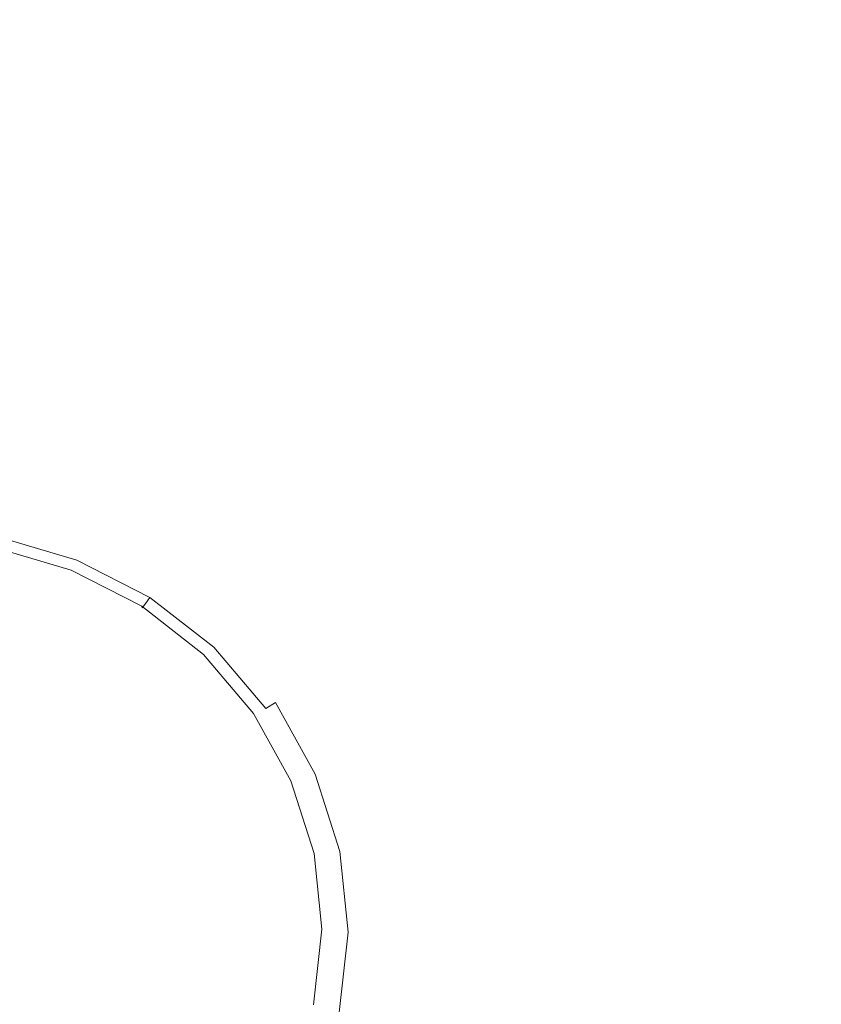
# Model space of a CAD drawing. Extents: x -400 to 400, y -457 to 0.
# Drawn here: x 2 to 48, y -230 to -174 of the extents above; entities that cross this region are included whole.
import ezdxf

# ---------------------------------------------------------------- set-up
doc = ezdxf.new("R2010")
doc.units = 0
doc.header["$LTSCALE"] = 500
doc.header["$MEASUREMENT"] = 0
for name, color, linetype in [('EXC-CERAMIKA', 7, 'Continuous'), ('EXC-GR', 7, 'Continuous'), ('EXC-WH', 7, 'Continuous')]:
    doc.layers.add(name, color=color, linetype=linetype)

msp = doc.modelspace()

# ---------------------------------------------------------------- linework, layer by layer
at = {"layer": 'EXC-CERAMIKA', "lineweight": 0}
for points, invisible_edges in [([(9.184, -170.245, 384.641), (-3.547, -163.852, 385.275), (-3.491, -177.349, 383.161), (9.184, -170.245, 384.641)], 15), ([(37.372, -168.685, 387.532), (48.151, -173.79, 388.357), (60.21, -163.76, 391.859), (37.372, -168.685, 387.532)], 15), ([(9.184, -170.245, 384.641), (20.381, -173.856, 384.872), (24.079, -166.307, 386.344), (9.184, -170.245, 384.641)], 15), ([(37.372, -168.685, 387.532), (24.079, -166.307, 386.344), (20.381, -173.856, 384.872), (37.372, -168.685, 387.532)], 15), ([(20.381, -173.856, 384.872), (31.039, -176.862, 385.53), (37.372, -168.685, 387.532), (20.381, -173.856, 384.872)], 15), ([(48.151, -173.79, 388.357), (37.372, -168.685, 387.532), (31.039, -176.862, 385.53), (48.151, -173.79, 388.357)], 15), ([(-3.491, -177.349, 383.161), (5.68, -183.697, 382.286), (9.184, -170.245, 384.641), (-3.491, -177.349, 383.161)], 15), ([(20.381, -173.856, 384.872), (9.184, -170.245, 384.641), (5.68, -183.697, 382.286), (20.381, -173.856, 384.872)], 15), ([(5.68, -183.697, 382.286), (14.339, -185.8, 382.47), (20.381, -173.856, 384.872), (5.68, -183.697, 382.286)], 15), ([(31.039, -176.862, 385.53), (20.381, -173.856, 384.872), (14.339, -185.8, 382.47), (31.039, -176.862, 385.53)], 15), ([(31.039, -176.862, 385.53), (39.682, -181.988, 385.928), (48.151, -173.79, 388.357), (31.039, -176.862, 385.53)], 15), ([(54.318, -183.085, 388.144), (48.151, -173.79, 388.357), (39.682, -181.988, 385.928), (54.318, -183.085, 388.144)], 15), ([(5.68, -183.697, 382.286), (-3.491, -177.349, 383.161), (-3.463, -183.515, 382.103), (5.68, -183.697, 382.286)], 15), ([(14.339, -185.8, 382.47), (22.057, -189.382, 382.64), (31.039, -176.862, 385.53), (14.339, -185.8, 382.47)], 15), ([(39.682, -181.988, 385.928), (31.039, -176.862, 385.53), (22.057, -189.382, 382.64), (39.682, -181.988, 385.928)], 15), ([(22.057, -189.382, 382.64), (28.632, -194.233, 382.763), (39.682, -181.988, 385.928), (22.057, -189.382, 382.64)], 15), ([(45.321, -189.868, 385.723), (39.682, -181.988, 385.928), (28.632, -194.233, 382.763), (45.321, -189.868, 385.723)], 15), ([(39.682, -181.988, 385.928), (45.321, -189.868, 385.723), (54.318, -183.085, 388.144), (39.682, -181.988, 385.928)], 15), ([(4.632, -187.597, 381.459), (5.68, -183.697, 382.286), (-3.463, -183.515, 382.103), (4.632, -187.597, 381.459)], 15), ([(-3.463, -183.515, 382.103), (-3.451, -186.875, 381.409), (4.632, -187.597, 381.459), (-3.463, -183.515, 382.103)], 15), ([(57.336, -194.824, 387.4), (54.318, -183.085, 388.144), (45.321, -189.868, 385.723), (57.336, -194.824, 387.4)], 15), ([(5.68, -183.697, 382.286), (4.632, -187.597, 381.459), (12.386, -189.668, 381.565), (5.68, -183.697, 382.286)], 15), ([(12.386, -189.668, 381.565), (14.339, -185.8, 382.47), (5.68, -183.697, 382.286), (12.386, -189.668, 381.565)], 15), ([(14.339, -185.8, 382.47), (12.386, -189.668, 381.565), (19.487, -193.044, 381.688), (14.339, -185.8, 382.47)], 15), ([(19.487, -193.044, 381.688), (22.057, -189.382, 382.64), (14.339, -185.8, 382.47), (19.487, -193.044, 381.688)], 15), ([(4.081, -189.742, 380.821), (4.632, -187.597, 381.459), (-3.451, -186.875, 381.409), (4.081, -189.742, 380.821)], 15), ([(-3.451, -186.875, 381.409), (-3.446, -188.996, 380.795), (4.081, -189.742, 380.821), (-3.451, -186.875, 381.409)], 15), ([(4.632, -187.597, 381.459), (4.081, -189.742, 380.821), (11.32, -191.834, 380.88), (4.632, -187.597, 381.459)], 15), ([(11.32, -191.834, 380.88), (12.386, -189.668, 381.565), (4.632, -187.597, 381.459), (11.32, -191.834, 380.88)], 15), ([(-3.446, -188.996, 380.795), (-3.447, -190.455, 380.136), (3.742, -191.193, 380.152), (-3.446, -188.996, 380.795)], 15), ([(3.742, -191.193, 380.152), (4.081, -189.742, 380.821), (-3.446, -188.996, 380.795), (3.742, -191.193, 380.152)], 15), ([(4.081, -189.742, 380.821), (3.742, -191.193, 380.152), (10.661, -193.249, 380.193), (4.081, -189.742, 380.821)], 15), ([(10.661, -193.249, 380.193), (11.32, -191.834, 380.88), (4.081, -189.742, 380.821), (10.661, -193.249, 380.193)], 15), ([(12.386, -189.668, 381.565), (11.32, -191.834, 380.88), (17.988, -195.179, 380.956), (12.386, -189.668, 381.565)], 15), ([(17.988, -195.179, 380.956), (19.487, -193.044, 381.688), (12.386, -189.668, 381.565), (17.988, -195.179, 380.956)], 15), ([(22.057, -189.382, 382.64), (19.487, -193.044, 381.688), (25.613, -197.68, 381.784), (22.057, -189.382, 382.64)], 15), ([(25.613, -197.68, 381.784), (28.632, -194.233, 382.763), (22.057, -189.382, 382.64), (25.613, -197.68, 381.784)], 15), ([(28.632, -194.233, 382.763), (34.118, -200.061, 382.854), (45.321, -189.868, 385.723), (28.632, -194.233, 382.763)], 15), ([(48.618, -199.626, 385.195), (45.321, -189.868, 385.723), (34.118, -200.061, 382.854), (48.618, -199.626, 385.195)], 15), ([(45.321, -189.868, 385.723), (48.618, -199.626, 385.195), (57.336, -194.824, 387.4), (45.321, -189.868, 385.723)], 15), ([(1.521, -201.677, 373.655), (3.742, -191.193, 380.152), (-3.447, -190.455, 380.136), (1.521, -201.677, 373.655)], 15), ([(3.742, -191.193, 380.152), (1.521, -201.677, 373.655), (6.346, -203.103, 373.667), (3.742, -191.193, 380.152)], 15), ([(6.346, -203.103, 373.667), (10.661, -193.249, 380.193), (3.742, -191.193, 380.152), (6.346, -203.103, 373.667)], 15), ([(11.32, -191.834, 380.88), (10.661, -193.249, 380.193), (17.048, -196.514, 380.249), (11.32, -191.834, 380.88)], 15), ([(17.048, -196.514, 380.249), (17.988, -195.179, 380.956), (11.32, -191.834, 380.88), (17.048, -196.514, 380.249)], 15), ([(19.487, -193.044, 381.688), (17.988, -195.179, 380.956), (23.802, -199.685, 381.029), (19.487, -193.044, 381.688)], 15), ([(23.802, -199.685, 381.029), (25.613, -197.68, 381.784), (19.487, -193.044, 381.688), (23.802, -199.685, 381.029)], 15), ([(10.661, -193.249, 380.193), (6.346, -203.103, 373.667), (10.801, -205.373, 373.681), (10.661, -193.249, 380.193)], 15), ([(10.801, -205.373, 373.681), (17.048, -196.514, 380.249), (10.661, -193.249, 380.193), (10.801, -205.373, 373.681)], 15), ([(28.632, -194.233, 382.763), (25.613, -197.68, 381.784), (30.44, -203.533, 381.812), (28.632, -194.233, 382.763)], 15), ([(30.44, -203.533, 381.812), (34.118, -200.061, 382.854), (28.632, -194.233, 382.763), (30.44, -203.533, 381.812)], 15), ([(17.988, -195.179, 380.956), (17.048, -196.514, 380.249), (22.639, -200.884, 380.312), (17.988, -195.179, 380.956)], 15), ([(22.639, -200.884, 380.312), (23.802, -199.685, 381.029), (17.988, -195.179, 380.956), (22.639, -200.884, 380.312)], 15), ([(17.048, -196.514, 380.249), (10.801, -205.373, 373.681), (14.701, -208.414, 373.697), (17.048, -196.514, 380.249)], 15), ([(14.701, -208.414, 373.697), (22.639, -200.884, 380.312), (17.048, -196.514, 380.249), (14.701, -208.414, 373.697)], 15), ([(25.613, -197.68, 381.784), (23.802, -199.685, 381.029), (28.48, -205.26, 381.084), (25.613, -197.68, 381.784)], 15), ([(28.48, -205.26, 381.084), (30.44, -203.533, 381.812), (25.613, -197.68, 381.784), (28.48, -205.26, 381.084)], 15), ([(23.802, -199.685, 381.029), (22.639, -200.884, 380.312), (27.171, -206.251, 380.373), (23.802, -199.685, 381.029)], 15), ([(27.171, -206.251, 380.373), (28.48, -205.26, 381.084), (23.802, -199.685, 381.029), (27.171, -206.251, 380.373)], 15), ([(34.118, -200.061, 382.854), (41.921, -204.195, 383.66), (48.618, -199.626, 385.195), (34.118, -200.061, 382.854)], 15), ([(50.236, -210.384, 384.623), (48.618, -199.626, 385.195), (41.921, -204.195, 383.66), (50.236, -210.384, 384.623)], 15), ([(34.118, -200.061, 382.854), (30.44, -203.533, 381.812), (33.931, -210.294, 381.795), (34.118, -200.061, 382.854)], 15), ([(33.931, -210.294, 381.795), (37.08, -207.947, 382.593), (34.118, -200.061, 382.854), (33.931, -210.294, 381.795)], 15), ([(34.118, -200.061, 382.854), (37.08, -207.947, 382.593), (41.921, -204.195, 383.66), (34.118, -200.061, 382.854)], 15), ([(22.639, -200.884, 380.312), (14.701, -208.414, 373.697), (17.862, -212.153, 373.712), (22.639, -200.884, 380.312)], 15), ([(17.862, -212.153, 373.712), (27.171, -206.251, 380.373), (22.639, -200.884, 380.312), (17.862, -212.153, 373.712)], 15), ([(1.521, -201.677, 373.655), (1.32, -202.623, 372.996), (5.955, -203.995, 373.003), (1.521, -201.677, 373.655)], 15), ([(5.955, -203.995, 373.003), (6.346, -203.103, 373.667), (1.521, -201.677, 373.655), (5.955, -203.995, 373.003)], 15), ([(1.32, -202.623, 372.996), (1.188, -203.245, 372.392), (5.697, -204.58, 372.397), (1.32, -202.623, 372.996)], 15), ([(5.697, -204.58, 372.397), (5.955, -203.995, 373.003), (1.32, -202.623, 372.996), (5.697, -204.58, 372.397)], 15), ([(1.188, -203.245, 372.392), (1.105, -203.626, 371.718), (5.537, -204.937, 371.722), (1.188, -203.245, 372.392)], 15), ([(5.537, -204.937, 371.722), (5.697, -204.58, 372.397), (1.188, -203.245, 372.392), (5.537, -204.937, 371.722)], 13), ([(6.346, -203.103, 373.667), (5.955, -203.995, 373.003), (10.233, -206.177, 373.012), (6.346, -203.103, 373.667)], 15), ([(10.233, -206.177, 373.012), (10.801, -205.373, 373.681), (6.346, -203.103, 373.667), (10.233, -206.177, 373.012)], 15), ([(5.537, -204.937, 371.722), (1.105, -203.626, 371.718), (1.056, -203.846, 370.852), (5.537, -204.937, 371.722)], 15), ([(30.44, -203.533, 381.812), (28.48, -205.26, 381.084), (31.931, -211.634, 381.12), (30.44, -203.533, 381.812)], 15), ([(31.931, -211.634, 381.12), (33.931, -210.294, 381.795), (30.44, -203.533, 381.812), (31.931, -211.634, 381.12)], 15), ([(1.03, -203.95, 369.662), (1.023, -203.868, 362.961), (5.377, -205.157, 362.963), (1.03, -203.95, 369.662)], 13), ([(5.441, -205.144, 370.855), (1.056, -203.846, 370.852), (1.03, -203.95, 369.662), (5.441, -205.144, 370.855)], 15), ([(1.03, -203.95, 369.662), (5.39, -205.241, 369.664), (5.441, -205.144, 370.855), (1.03, -203.95, 369.662)], 15), ([(5.377, -205.157, 362.963), (5.39, -205.241, 369.664), (1.03, -203.95, 369.662), (5.377, -205.157, 362.963)], 15), ([(1.056, -203.846, 370.852), (5.441, -205.144, 370.855), (5.537, -204.937, 371.722), (1.056, -203.846, 370.852)], 15), ([(5.955, -203.995, 373.003), (5.697, -204.58, 372.397), (9.86, -206.702, 372.404), (5.955, -203.995, 373.003)], 15), ([(9.86, -206.702, 372.404), (10.233, -206.177, 373.012), (5.955, -203.995, 373.003), (9.86, -206.702, 372.404)], 15), ([(43.777, -213.475, 383.308), (41.921, -204.195, 383.66), (37.08, -207.947, 382.593), (43.777, -213.475, 383.308)], 15), ([(41.921, -204.195, 383.66), (43.777, -213.475, 383.308), (50.236, -210.384, 384.623), (41.921, -204.195, 383.66)], 15), ([(5.697, -204.58, 372.397), (5.537, -204.937, 371.722), (9.628, -207.023, 371.727), (5.697, -204.58, 372.397)], 15), ([(9.628, -207.023, 371.727), (9.86, -206.702, 372.404), (5.697, -204.58, 372.397), (9.628, -207.023, 371.727)], 13), ([(5.39, -205.241, 369.664), (5.377, -205.157, 362.963), (9.397, -207.206, 362.967), (5.39, -205.241, 369.664)], 13), ([(9.489, -207.208, 370.859), (5.441, -205.144, 370.855), (5.39, -205.241, 369.664), (9.489, -207.208, 370.859)], 15), ([(5.39, -205.241, 369.664), (9.416, -207.292, 369.668), (9.489, -207.208, 370.859), (5.39, -205.241, 369.664)], 15), ([(9.397, -207.206, 362.967), (9.416, -207.292, 369.668), (5.39, -205.241, 369.664), (9.397, -207.206, 362.967)], 15), ([(9.628, -207.023, 371.727), (5.537, -204.937, 371.722), (5.441, -205.144, 370.855), (9.628, -207.023, 371.727)], 15), ([(5.441, -205.144, 370.855), (9.489, -207.208, 370.859), (9.628, -207.023, 371.727), (5.441, -205.144, 370.855)], 15), ([(10.801, -205.373, 373.681), (10.233, -206.177, 373.012), (13.979, -209.097, 373.024), (10.801, -205.373, 373.681)], 15), ([(13.979, -209.097, 373.024), (14.701, -208.414, 373.697), (10.801, -205.373, 373.681), (13.979, -209.097, 373.024)], 15), ([(28.48, -205.26, 381.084), (27.171, -206.251, 380.373), (30.538, -212.365, 380.424), (28.48, -205.26, 381.084)], 15), ([(30.538, -212.365, 380.424), (31.931, -211.634, 381.12), (28.48, -205.26, 381.084), (30.538, -212.365, 380.424)], 15), ([(10.233, -206.177, 373.012), (9.86, -206.702, 372.404), (13.505, -209.543, 372.412), (10.233, -206.177, 373.012)], 15), ([(13.505, -209.543, 372.412), (13.979, -209.097, 373.024), (10.233, -206.177, 373.012), (13.505, -209.543, 372.412)], 15), ([(27.171, -206.251, 380.373), (17.862, -212.153, 373.712), (20.209, -216.412, 373.725), (27.171, -206.251, 380.373)], 15), ([(20.209, -216.412, 373.725), (30.538, -212.365, 380.424), (27.171, -206.251, 380.373), (20.209, -216.412, 373.725)], 15), ([(13.211, -209.815, 371.734), (9.628, -207.023, 371.727), (9.489, -207.208, 370.859), (13.211, -209.815, 371.734)], 13), ([(9.86, -206.702, 372.404), (9.628, -207.023, 371.727), (13.211, -209.815, 371.734), (9.86, -206.702, 372.404)], 14), ([(13.211, -209.815, 371.734), (13.505, -209.543, 372.412), (9.86, -206.702, 372.404), (13.211, -209.815, 371.734)], 13), ([(9.416, -207.292, 369.668), (9.397, -207.206, 362.967), (12.917, -209.949, 362.972), (9.416, -207.292, 369.668)], 12), ([(13.035, -209.97, 370.865), (9.489, -207.208, 370.859), (9.416, -207.292, 369.668), (13.035, -209.97, 370.865)], 13), ([(9.416, -207.292, 369.668), (12.941, -210.04, 369.673), (13.035, -209.97, 370.865), (9.416, -207.292, 369.668)], 15), ([(12.917, -209.949, 362.972), (12.941, -210.04, 369.673), (9.416, -207.292, 369.668), (12.917, -209.949, 362.972)], 15), ([(9.489, -207.208, 370.859), (13.035, -209.97, 370.865), (13.211, -209.815, 371.734), (9.489, -207.208, 370.859)], 15), ([(37.08, -207.947, 382.593), (33.931, -210.294, 381.795), (36.046, -217.656, 381.754), (37.08, -207.947, 382.593)], 15), ([(36.046, -217.656, 381.754), (39.108, -216.058, 382.436), (37.08, -207.947, 382.593), (36.046, -217.656, 381.754)], 15), ([(37.08, -207.947, 382.593), (39.108, -216.058, 382.436), (43.777, -213.475, 383.308), (37.08, -207.947, 382.593)], 15), ([(14.701, -208.414, 373.697), (13.979, -209.097, 373.024), (17.018, -212.687, 373.036), (14.701, -208.414, 373.697)], 15), ([(17.018, -212.687, 373.036), (17.862, -212.153, 373.712), (14.701, -208.414, 373.697), (17.018, -212.687, 373.036)], 15), ([(13.979, -209.097, 373.024), (13.505, -209.543, 372.412), (16.462, -213.035, 372.421), (13.979, -209.097, 373.024)], 15), ([(16.462, -213.035, 372.421), (17.018, -212.687, 373.036), (13.979, -209.097, 373.024), (16.462, -213.035, 372.421)], 14), ([(12.941, -210.04, 369.673), (12.917, -209.949, 362.972), (15.772, -213.32, 362.978), (12.941, -210.04, 369.673)], 13), ([(15.91, -213.366, 370.872), (13.035, -209.97, 370.865), (12.941, -210.04, 369.673), (15.91, -213.366, 370.872)], 15), ([(16.117, -213.247, 371.741), (13.211, -209.815, 371.734), (13.035, -209.97, 370.865), (16.117, -213.247, 371.741)], 15), ([(13.035, -209.97, 370.865), (15.91, -213.366, 370.872), (16.117, -213.247, 371.741), (13.035, -209.97, 370.865)], 15), ([(13.505, -209.543, 372.412), (13.211, -209.815, 371.734), (16.117, -213.247, 371.741), (13.505, -209.543, 372.412)], 15), ([(16.117, -213.247, 371.741), (16.462, -213.035, 372.421), (13.505, -209.543, 372.412), (16.117, -213.247, 371.741)], 13), ([(12.941, -210.04, 369.673), (15.801, -213.416, 369.679), (15.91, -213.366, 370.872), (12.941, -210.04, 369.673)], 15), ([(15.772, -213.32, 362.978), (15.801, -213.416, 369.679), (12.941, -210.04, 369.673), (15.772, -213.32, 362.978)], 15), ([(33.931, -210.294, 381.795), (31.931, -211.634, 381.12), (34.064, -218.539, 381.136), (33.931, -210.294, 381.795)], 15), ([(34.064, -218.539, 381.136), (36.046, -217.656, 381.754), (33.931, -210.294, 381.795), (34.064, -218.539, 381.136)], 15), ([(50.618, -221.602, 384.226), (50.236, -210.384, 384.623), (43.777, -213.475, 383.308), (50.618, -221.602, 384.226)], 15), ([(31.931, -211.634, 381.12), (30.538, -212.365, 380.424), (32.634, -218.977, 380.458), (31.931, -211.634, 381.12)], 15), ([(32.634, -218.977, 380.458), (34.064, -218.539, 381.136), (31.931, -211.634, 381.12), (32.634, -218.977, 380.458)], 15), ([(17.862, -212.153, 373.712), (17.018, -212.687, 373.036), (19.275, -216.777, 373.047), (17.862, -212.153, 373.712)], 13), ([(19.275, -216.777, 373.047), (20.209, -216.412, 373.725), (17.862, -212.153, 373.712), (19.275, -216.777, 373.047)], 15), ([(17.018, -212.687, 373.036), (16.462, -213.035, 372.421), (18.659, -217.015, 372.431), (17.018, -212.687, 373.036)], 15), ([(18.659, -217.015, 372.431), (19.275, -216.777, 373.047), (17.018, -212.687, 373.036), (18.659, -217.015, 372.431)], 15), ([(30.538, -212.365, 380.424), (20.209, -216.412, 373.725), (21.669, -221.017, 373.736), (30.538, -212.365, 380.424)], 15), ([(21.669, -221.017, 373.736), (32.634, -218.977, 380.458), (30.538, -212.365, 380.424), (21.669, -221.017, 373.736)], 15), ([(15.801, -213.416, 369.679), (15.772, -213.32, 362.978), (17.893, -217.161, 362.984), (15.801, -213.416, 369.679)], 13), ([(18.276, -217.157, 371.75), (16.117, -213.247, 371.741), (15.91, -213.366, 370.872), (18.276, -217.157, 371.75)], 15), ([(16.462, -213.035, 372.421), (16.117, -213.247, 371.741), (18.276, -217.157, 371.75), (16.462, -213.035, 372.421)], 15), ([(18.276, -217.157, 371.75), (18.659, -217.015, 372.431), (16.462, -213.035, 372.421), (18.276, -217.157, 371.75)], 15), ([(18.046, -217.235, 370.879), (15.91, -213.366, 370.872), (15.801, -213.416, 369.679), (18.046, -217.235, 370.879)], 15), ([(15.801, -213.416, 369.679), (17.925, -217.263, 369.686), (18.046, -217.235, 370.879), (15.801, -213.416, 369.679)], 15), ([(17.893, -217.161, 362.984), (17.925, -217.263, 369.686), (15.801, -213.416, 369.679), (17.893, -217.161, 362.984)], 15), ([(15.91, -213.366, 370.872), (18.046, -217.235, 370.879), (18.276, -217.157, 371.75), (15.91, -213.366, 370.872)], 15), ([(44.3, -223.197, 383.056), (43.777, -213.475, 383.308), (39.108, -216.058, 382.436), (44.3, -223.197, 383.056)], 15), ([(43.777, -213.475, 383.308), (44.3, -223.197, 383.056), (50.618, -221.602, 384.226), (43.777, -213.475, 383.308)], 15), ([(39.108, -216.058, 382.436), (36.046, -217.656, 381.754), (36.749, -225.312, 381.711), (39.108, -216.058, 382.436)], 15), ([(36.749, -225.312, 381.711), (39.746, -224.519, 382.315), (39.108, -216.058, 382.436), (36.749, -225.312, 381.711)], 15), ([(39.108, -216.058, 382.436), (39.746, -224.519, 382.315), (44.3, -223.197, 383.056), (39.108, -216.058, 382.436)], 15), ([(20.209, -216.412, 373.725), (19.275, -216.777, 373.047), (20.68, -221.2, 373.058), (20.209, -216.412, 373.725)], 15), ([(20.68, -221.2, 373.058), (21.669, -221.017, 373.736), (20.209, -216.412, 373.725), (20.68, -221.2, 373.058)], 15), ([(17.925, -217.263, 369.686), (17.893, -217.161, 362.984), (19.214, -221.315, 362.992), (17.925, -217.263, 369.686)], 13), ([(19.376, -221.419, 370.887), (18.046, -217.235, 370.879), (17.925, -217.263, 369.686), (19.376, -221.419, 370.887)], 15), ([(17.925, -217.263, 369.686), (19.248, -221.424, 369.693), (19.376, -221.419, 370.887), (17.925, -217.263, 369.686)], 15), ([(19.214, -221.315, 362.992), (19.248, -221.424, 369.693), (17.925, -217.263, 369.686), (19.214, -221.315, 362.992)], 15), ([(19.62, -221.386, 371.758), (18.276, -217.157, 371.75), (18.046, -217.235, 370.879), (19.62, -221.386, 371.758)], 15), ([(18.046, -217.235, 370.879), (19.376, -221.419, 370.887), (19.62, -221.386, 371.758), (18.046, -217.235, 370.879)], 15), ([(18.659, -217.015, 372.431), (18.276, -217.157, 371.75), (19.62, -221.386, 371.758), (18.659, -217.015, 372.431)], 15), ([(19.275, -216.777, 373.047), (18.659, -217.015, 372.431), (20.026, -221.318, 372.44), (19.275, -216.777, 373.047)], 15), ([(19.62, -221.386, 371.758), (20.026, -221.318, 372.44), (18.659, -217.015, 372.431), (19.62, -221.386, 371.758)], 15), ([(20.026, -221.318, 372.44), (20.68, -221.2, 373.058), (19.275, -216.777, 373.047), (20.026, -221.318, 372.44)], 13), ([(36.046, -217.656, 381.754), (34.064, -218.539, 381.136), (34.79, -225.706, 381.132), (36.046, -217.656, 381.754)], 15), ([(34.79, -225.706, 381.132), (36.749, -225.312, 381.711), (36.046, -217.656, 381.754), (34.79, -225.706, 381.132)], 15), ([(34.064, -218.539, 381.136), (32.634, -218.977, 380.458), (33.351, -225.835, 380.467), (34.064, -218.539, 381.136)], 15), ([(33.351, -225.835, 380.467), (34.79, -225.706, 381.132), (34.064, -218.539, 381.136), (33.351, -225.835, 380.467)], 15), ([(32.634, -218.977, 380.458), (21.669, -221.017, 373.736), (22.17, -225.792, 373.745), (32.634, -218.977, 380.458)], 15), ([(22.17, -225.792, 373.745), (33.351, -225.835, 380.467), (32.634, -218.977, 380.458), (22.17, -225.792, 373.745)], 15), ([(20.68, -221.2, 373.058), (20.026, -221.318, 372.44), (20.494, -225.78, 372.448), (20.68, -221.2, 373.058)], 15), ([(20.494, -225.78, 372.448), (21.161, -225.787, 373.065), (20.68, -221.2, 373.058), (20.494, -225.78, 372.448)], 13), ([(21.669, -221.017, 373.736), (20.68, -221.2, 373.058), (21.161, -225.787, 373.065), (21.669, -221.017, 373.736)], 15), ([(21.161, -225.787, 373.065), (22.17, -225.792, 373.745), (21.669, -221.017, 373.736), (21.161, -225.787, 373.065)], 15), ([(19.248, -221.424, 369.693), (19.214, -221.315, 362.992), (19.665, -225.624, 363), (19.248, -221.424, 369.693)], 13), ([(19.831, -225.758, 370.894), (19.376, -221.419, 370.887), (19.248, -221.424, 369.693), (19.831, -225.758, 370.894)], 15), ([(19.248, -221.424, 369.693), (19.7, -225.739, 369.701), (19.831, -225.758, 370.894), (19.248, -221.424, 369.693)], 15), ([(19.665, -225.624, 363), (19.7, -225.739, 369.701), (19.248, -221.424, 369.693), (19.665, -225.624, 363)], 15), ([(20.079, -225.771, 371.766), (19.62, -221.386, 371.758), (19.376, -221.419, 370.887), (20.079, -225.771, 371.766)], 15), ([(19.376, -221.419, 370.887), (19.831, -225.758, 370.894), (20.079, -225.771, 371.766), (19.376, -221.419, 370.887)], 15), ([(20.026, -221.318, 372.44), (19.62, -221.386, 371.758), (20.079, -225.771, 371.766), (20.026, -221.318, 372.44)], 15), ([(20.079, -225.771, 371.766), (20.494, -225.78, 372.448), (20.026, -221.318, 372.44), (20.079, -225.771, 371.766)], 15), ([(50.211, -232.736, 384.226), (50.618, -221.602, 384.226), (44.3, -223.197, 383.056), (50.211, -232.736, 384.226)], 15), ([(43.742, -232.866, 383.046), (44.3, -223.197, 383.056), (39.746, -224.519, 382.315), (43.742, -232.866, 383.046)], 15), ([(44.3, -223.197, 383.056), (43.742, -232.866, 383.046), (50.211, -232.736, 384.226), (44.3, -223.197, 383.056)], 15), ([(36, -232.953, 381.688), (39.065, -232.952, 382.297), (39.746, -224.519, 382.315), (36, -232.953, 381.688)], 15), ([(39.746, -224.519, 382.315), (36.749, -225.312, 381.711), (36, -232.953, 381.688), (39.746, -224.519, 382.315)], 15), ([(39.746, -224.519, 382.315), (39.065, -232.952, 382.297), (43.742, -232.866, 383.046), (39.746, -224.519, 382.315)], 15), ([(19.7, -225.739, 369.701), (19.665, -225.624, 363), (19.179, -229.929, 363.007), (19.7, -225.739, 369.701)], 13), ([(34.016, -232.866, 381.108), (36, -232.953, 381.688), (36.749, -225.312, 381.711), (34.016, -232.866, 381.108)], 15), ([(36.749, -225.312, 381.711), (34.79, -225.706, 381.132), (34.016, -232.866, 381.108), (36.749, -225.312, 381.711)], 15), ([(19.179, -229.929, 363.007), (19.213, -230.05, 369.708), (19.7, -225.739, 369.701), (19.179, -229.929, 363.007)], 15), ([(19.7, -225.739, 369.701), (19.213, -230.05, 369.708), (19.342, -230.094, 370.902), (19.7, -225.739, 369.701)], 15), ([(19.342, -230.094, 370.902), (19.831, -225.758, 370.894), (19.7, -225.739, 369.701), (19.342, -230.094, 370.902)], 15), ([(19.831, -225.758, 370.894), (19.342, -230.094, 370.902), (19.585, -230.154, 371.772), (19.831, -225.758, 370.894)], 15), ([(19.585, -230.154, 371.772), (20.079, -225.771, 371.766), (19.831, -225.758, 370.894), (19.585, -230.154, 371.772)], 15), ([(20.494, -225.78, 372.448), (20.079, -225.771, 371.766), (19.585, -230.154, 371.772), (20.494, -225.78, 372.448)], 15), ([(19.585, -230.154, 371.772), (19.991, -230.24, 372.454), (20.494, -225.78, 372.448), (19.585, -230.154, 371.772)], 15), ([(21.161, -225.787, 373.065), (20.494, -225.78, 372.448), (19.991, -230.24, 372.454), (21.161, -225.787, 373.065)], 15), ([(19.991, -230.24, 372.454), (20.644, -230.37, 373.07), (21.161, -225.787, 373.065), (19.991, -230.24, 372.454)], 15), ([(22.17, -225.792, 373.745), (21.161, -225.787, 373.065), (20.644, -230.37, 373.07), (22.17, -225.792, 373.745)], 13), ([(20.644, -230.37, 373.07), (21.638, -230.564, 373.75), (22.17, -225.792, 373.745), (20.644, -230.37, 373.07)], 15), ([(33.351, -225.835, 380.467), (22.17, -225.792, 373.745), (21.638, -230.564, 373.75), (33.351, -225.835, 380.467)], 15), ([(21.638, -230.564, 373.75), (32.583, -232.688, 380.443), (33.351, -225.835, 380.467), (21.638, -230.564, 373.75)], 15), ([(32.583, -232.688, 380.443), (34.016, -232.866, 381.108), (34.79, -225.706, 381.132), (32.583, -232.688, 380.443)], 15), ([(34.79, -225.706, 381.132), (33.351, -225.835, 380.467), (32.583, -232.688, 380.443), (34.79, -225.706, 381.132)], 15)]:
    msp.add_3dface(points, dxfattribs=dict(at, invisible_edges=invisible_edges))
at = {"layer": 'EXC-GR', "lineweight": 0}
for points, invisible_edges in [([(364.436, -437.726, 36.065), (364.436, -36.557, 36.065), (-364.436, -36.557, 36.065), (364.436, -437.726, 36.065)], 12), ([(-364.436, -437.726, 36.065), (364.436, -437.726, 36.065), (-364.436, -36.557, 36.065), (-364.436, -437.726, 36.065)], 15), ([(-364.436, -36.557, 18.033), (364.436, -36.557, 18.033), (-364.436, -437.726, 18.033), (-364.436, -36.557, 18.033)], 15), ([(364.436, -36.557, 18.033), (364.436, -437.726, 18.033), (-364.436, -437.726, 18.033), (364.436, -36.557, 18.033)], 15), ([(364.436, -36.557, 213.386), (364.436, -437.726, 213.386), (-364.436, -437.726, 213.386), (364.436, -36.557, 213.386)], 12), ([(364.436, -437.726, 231.419), (364.436, -36.557, 231.419), (-364.436, -36.557, 231.419), (364.436, -437.726, 231.419)], 13), ([(-364.436, -36.557, 213.386), (364.436, -36.557, 213.386), (-364.436, -437.726, 213.386), (-364.436, -36.557, 213.386)], 11), ([(-364.436, -437.726, 231.419), (364.436, -437.726, 231.419), (-364.436, -36.557, 231.419), (-364.436, -437.726, 231.419)], 15)]:
    msp.add_3dface(points, dxfattribs=dict(at, invisible_edges=invisible_edges))
at = {"layer": 'EXC-WH', "lineweight": 0}
for points, invisible_edges in [([(-382.213, 0, 18.033), (-382.213, -456.967, 18.033), (382.213, -456.967, 18.033), (-382.213, 0, 18.033)], 12), ([(-382.213, -456.967), (-382.213, 0), (382.213, 0), (-382.213, -456.967)], 13), ([(382.213, 0, 18.033), (-382.213, 0, 18.033), (382.213, -456.967, 18.033), (382.213, 0, 18.033)], 11), ([(382.213, -456.967), (-382.213, -456.967), (382.213, 0), (382.213, -456.967)], 15)]:
    msp.add_3dface(points, dxfattribs=dict(at, invisible_edges=invisible_edges))

doc.saveas('drawing.dxf')
